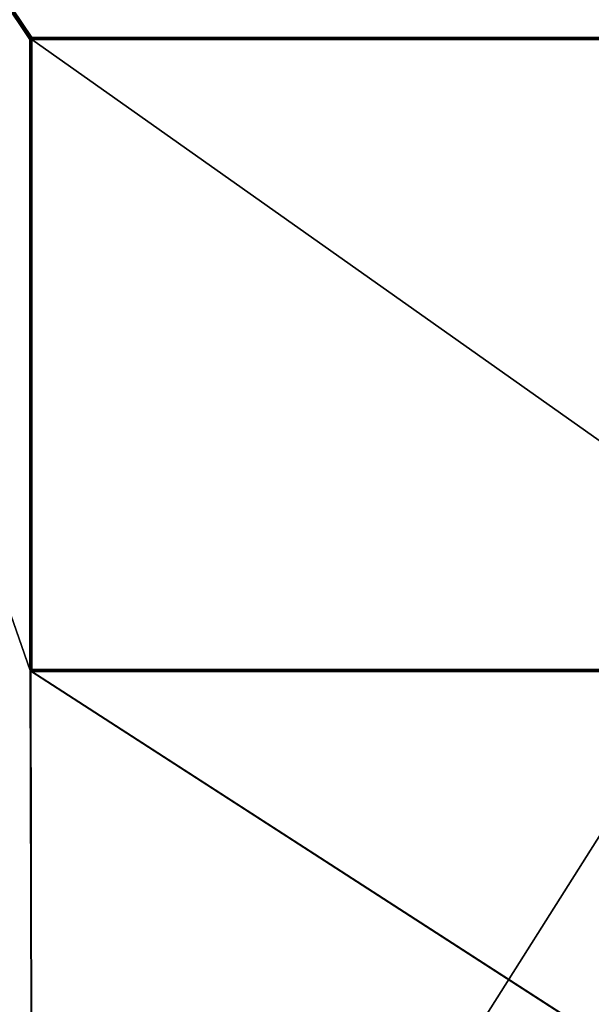
# Model space of a CAD drawing. Units: millimetres. Extents: x -375 to 375, y -1070 to 694.
# Drawn here: x -189 to 47, y -40 to 367 of the extents above; entities that cross this region are included whole.
import ezdxf

# ---------------------------------------------------------------- set-up
doc = ezdxf.new("R2010")
doc.units = ezdxf.units.MM
doc.header["$LTSCALE"] = 26.699852
for name, color, linetype in [('108', 7, 'CONTINUOUS'), ('178', 7, 'CONTINUOUS'), ('179', 7, 'CONTINUOUS'), ('180', 7, 'CONTINUOUS'), ('183', 7, 'CONTINUOUS'), ('184', 7, 'CONTINUOUS'), ('187', 7, 'CONTINUOUS'), ('188', 7, 'CONTINUOUS'), ('83', 7, 'CONTINUOUS'), ('95', 7, 'CONTINUOUS'), ('96', 7, 'CONTINUOUS'), ('97', 7, 'CONTINUOUS'), ('98', 7, 'CONTINUOUS')]:
    doc.layers.add(name, color=color, linetype=linetype)

msp = doc.modelspace()

# ---------------------------------------------------------------- linework, layer by layer
at = {"layer": '108', "color": 253, "linetype": 'Continuous', "true_color": 0xa2afbf}
for points in [[(-341.2, -589.7, 368), (341.2, -589.7, 368), (341.2, 489.7, 368), (-341.2, -589.7, 368)], [(-341.2, 489.7, 368), (-341.2, -589.7, 368), (341.2, 489.7, 368), (-341.2, 489.7, 368)]]:
    msp.add_3dface(points, dxfattribs=at)
at = {"layer": '178', "color": 253, "linetype": 'Continuous', "true_color": 0xa2afbf}
for points in [[(-184.2, 98.3, -379), (184.2, 98.3, -379), (184.2, 97.81, -378.83), (-184.2, 98.3, -379)], [(-184.2, 98.3, -379), (184.2, 97.81, -378.83), (-184.2, 97.91, -378.9), (-184.2, 98.3, -379)], [(-184.2, 97.91, -378.9), (184.2, 97.81, -378.83), (-184.2, 97.61, -378.6), (-184.2, 97.91, -378.9)], [(184.2, 97.81, -378.83), (184.2, 97.56, -378.51), (-184.2, 97.61, -378.6), (184.2, 97.81, -378.83)], [(184.2, 97.5, -378.2), (-184.2, 97.5, -378.2), (-184.2, 97.61, -378.6), (184.2, 97.5, -378.2)], [(184.2, 97.56, -378.51), (184.2, 97.5, -378.2), (-184.2, 97.61, -378.6), (184.2, 97.56, -378.51)]]:
    msp.add_3dface(points, dxfattribs=at)
at = {"layer": '179', "color": 253, "linetype": 'Continuous', "true_color": 0xa2afbf}
for points in [[(-185, 98.3, -378.2), (-185, 358.7, -378.2), (-184.83, 358.7, -378.69), (-185, 98.3, -378.2)], [(-184.89, 98.3, -378.6), (-185, 98.3, -378.2), (-184.83, 358.7, -378.69), (-184.89, 98.3, -378.6)], [(-184.6, 98.3, -378.89), (-184.89, 98.3, -378.6), (-184.83, 358.7, -378.69), (-184.6, 98.3, -378.89)], [(-184.51, 358.7, -378.94), (-184.6, 98.3, -378.89), (-184.83, 358.7, -378.69), (-184.51, 358.7, -378.94)], [(-184.2, 358.7, -379), (-184.2, 98.3, -379), (-184.6, 98.3, -378.89), (-184.2, 358.7, -379)], [(-184.2, 358.7, -379), (-184.6, 98.3, -378.89), (-184.51, 358.7, -378.94), (-184.2, 358.7, -379)]]:
    msp.add_3dface(points, dxfattribs=at)
at = {"layer": '180', "color": 253, "linetype": 'Continuous', "true_color": 0xa2afbf}
for points in [[(-184.2, 359.5, -378.2), (184.2, 359.5, -378.2), (184.2, 359.39, -378.6), (-184.2, 359.5, -378.2)], [(-184.2, 359.39, -378.6), (-184.2, 359.5, -378.2), (184.2, 359.39, -378.6), (-184.2, 359.39, -378.6)], [(184.2, 359.09, -378.9), (-184.2, 359.1, -378.89), (184.2, 359.39, -378.6), (184.2, 359.09, -378.9)], [(-184.2, 359.1, -378.89), (-184.2, 359.39, -378.6), (184.2, 359.39, -378.6), (-184.2, 359.1, -378.89)], [(184.2, 358.7, -379), (-184.2, 358.7, -379), (-184.2, 359.1, -378.89), (184.2, 358.7, -379)], [(184.2, 358.7, -379), (-184.2, 359.1, -378.89), (184.2, 359.09, -378.9), (184.2, 358.7, -379)]]:
    msp.add_3dface(points, dxfattribs=at)
at = {"layer": '183', "color": 253, "linetype": 'Continuous', "true_color": 0xa2afbf}
for points in [[(-184.89, 97.9, -322), (-185, 98.3, -322), (-184.9, 97.91, -378.2), (-184.89, 97.9, -322)], [(-185, 98.3, -322), (-185, 98.3, -378.2), (-184.9, 97.91, -378.2), (-185, 98.3, -322)], [(-184.5, 97.56, -378.2), (-184.89, 97.9, -322), (-184.9, 97.91, -378.2), (-184.5, 97.56, -378.2)], [(-184.6, 97.61, -322), (-184.89, 97.9, -322), (-184.5, 97.56, -378.2), (-184.6, 97.61, -322)], [(-184.2, 97.5, -322), (-184.6, 97.61, -322), (-184.2, 97.5, -378.2), (-184.2, 97.5, -322)], [(-184.2, 97.5, -378.2), (-184.6, 97.61, -322), (-184.5, 97.56, -378.2), (-184.2, 97.5, -378.2)]]:
    msp.add_3dface(points, dxfattribs=at)
at = {"layer": '184', "color": 253, "linetype": 'Continuous', "true_color": 0xa2afbf}
for points in [[(-185, 358.7, -322), (-184.89, 359.1, -322), (-185, 358.7, -378.2), (-185, 358.7, -322)], [(-185, 358.7, -378.2), (-184.89, 359.1, -322), (-184.89, 359.1, -378.2), (-185, 358.7, -378.2)], [(-184.89, 359.1, -378.2), (-184.6, 359.39, -322), (-184.59, 359.4, -378.2), (-184.89, 359.1, -378.2)], [(-184.89, 359.1, -322), (-184.6, 359.39, -322), (-184.89, 359.1, -378.2), (-184.89, 359.1, -322)], [(-184.6, 359.39, -322), (-184.2, 359.5, -322), (-184.59, 359.4, -378.2), (-184.6, 359.39, -322)], [(-184.2, 359.5, -322), (-184.2, 359.5, -378.2), (-184.59, 359.4, -378.2), (-184.2, 359.5, -322)]]:
    msp.add_3dface(points, dxfattribs=at)
at = {"layer": '187', "color": 253, "linetype": 'Continuous', "true_color": 0xa2afbf}
for points in [[(-185, 98.3, -378.2), (-184.89, 98.3, -378.6), (-184.84, 97.98, -378.55), (-185, 98.3, -378.2)], [(-184.9, 97.91, -378.2), (-185, 98.3, -378.2), (-184.84, 97.98, -378.55), (-184.9, 97.91, -378.2)], [(-184.9, 97.91, -378.2), (-184.84, 97.98, -378.55), (-184.7, 97.71, -378.41), (-184.9, 97.91, -378.2)], [(-184.5, 97.56, -378.2), (-184.9, 97.91, -378.2), (-184.7, 97.71, -378.41), (-184.5, 97.56, -378.2)], [(-184.89, 98.3, -378.6), (-184.55, 97.98, -378.84), (-184.84, 97.98, -378.55), (-184.89, 98.3, -378.6)], [(-184.89, 98.3, -378.6), (-184.6, 98.3, -378.89), (-184.55, 97.98, -378.84), (-184.89, 98.3, -378.6)], [(-184.84, 97.98, -378.55), (-184.55, 97.98, -378.84), (-184.7, 97.71, -378.41), (-184.84, 97.98, -378.55)], [(-184.55, 97.98, -378.84), (-184.2, 97.61, -378.6), (-184.7, 97.71, -378.41), (-184.55, 97.98, -378.84)], [(-184.2, 97.61, -378.6), (-184.5, 97.56, -378.2), (-184.7, 97.71, -378.41), (-184.2, 97.61, -378.6)], [(-184.2, 98.3, -379), (-184.2, 97.91, -378.9), (-184.6, 98.3, -378.89), (-184.2, 98.3, -379)], [(-184.6, 98.3, -378.89), (-184.2, 97.91, -378.9), (-184.55, 97.98, -378.84), (-184.6, 98.3, -378.89)], [(-184.55, 97.98, -378.84), (-184.2, 97.91, -378.9), (-184.2, 97.61, -378.6), (-184.55, 97.98, -378.84)], [(-184.2, 97.61, -378.6), (-184.2, 97.5, -378.2), (-184.5, 97.56, -378.2), (-184.2, 97.61, -378.6)]]:
    msp.add_3dface(points, dxfattribs=at)
at = {"layer": '188', "color": 253, "linetype": 'Continuous', "true_color": 0xa2afbf}
for points in [[(-185, 358.7, -378.2), (-184.89, 359.1, -378.2), (-184.89, 358.98, -378.48), (-185, 358.7, -378.2)], [(-184.83, 358.7, -378.69), (-185, 358.7, -378.2), (-184.89, 358.98, -378.48), (-184.83, 358.7, -378.69)], [(-184.89, 359.1, -378.2), (-184.59, 359.4, -378.2), (-184.59, 359.31, -378.55), (-184.89, 359.1, -378.2)], [(-184.59, 359.31, -378.55), (-184.59, 359.05, -378.81), (-184.89, 358.98, -378.48), (-184.59, 359.31, -378.55)], [(-184.89, 359.1, -378.2), (-184.59, 359.31, -378.55), (-184.89, 358.98, -378.48), (-184.89, 359.1, -378.2)], [(-184.59, 359.05, -378.81), (-184.83, 358.7, -378.69), (-184.89, 358.98, -378.48), (-184.59, 359.05, -378.81)], [(-184.51, 358.7, -378.94), (-184.83, 358.7, -378.69), (-184.59, 359.05, -378.81), (-184.51, 358.7, -378.94)], [(-184.2, 359.5, -378.2), (-184.2, 359.39, -378.6), (-184.59, 359.4, -378.2), (-184.2, 359.5, -378.2)], [(-184.59, 359.4, -378.2), (-184.2, 359.39, -378.6), (-184.59, 359.31, -378.55), (-184.59, 359.4, -378.2)], [(-184.2, 359.39, -378.6), (-184.2, 359.1, -378.89), (-184.59, 359.31, -378.55), (-184.2, 359.39, -378.6)], [(-184.59, 359.31, -378.55), (-184.2, 359.1, -378.89), (-184.59, 359.05, -378.81), (-184.59, 359.31, -378.55)], [(-184.2, 359.1, -378.89), (-184.51, 358.7, -378.94), (-184.59, 359.05, -378.81), (-184.2, 359.1, -378.89)], [(-184.2, 358.7, -379), (-184.51, 358.7, -378.94), (-184.2, 359.1, -378.89), (-184.2, 358.7, -379)]]:
    msp.add_3dface(points, dxfattribs=at)
at = {"layer": '83', "color": 253, "linetype": 'Continuous', "true_color": 0xa2afbf}
for points in [[(-373.2, 639.7, -322), (373.2, 639.7, -322), (184.6, 359.39, -322), (-373.2, 639.7, -322)], [(-373.2, -639.7, -322), (-373.2, 639.7, -322), (-185, -401.7, -322), (-373.2, -639.7, -322)], [(-185, 98.3, -322), (-373.2, 639.7, -322), (-185, 358.7, -322), (-185, 98.3, -322)], [(-373.2, 639.7, -322), (-185, 98.3, -322), (-184.89, 97.9, -322), (-373.2, 639.7, -322)], [(-185, 358.7, -322), (-373.2, 639.7, -322), (-184.89, 359.1, -322), (-185, 358.7, -322)], [(-184.89, 359.1, -322), (-373.2, 639.7, -322), (-184.6, 359.39, -322), (-184.89, 359.1, -322)], [(-184.6, 359.39, -322), (-373.2, 639.7, -322), (-184.2, 359.5, -322), (-184.6, 359.39, -322)], [(-184.2, 359.5, -322), (-373.2, 639.7, -322), (184.2, 359.5, -322), (-184.2, 359.5, -322)], [(184.2, 359.5, -322), (-373.2, 639.7, -322), (184.6, 359.39, -322), (184.2, 359.5, -322)], [(-373.2, 639.7, -322), (-184.89, 97.9, -322), (-184.2, -140.5, -322), (-373.2, 639.7, -322)], [(-185, -401.7, -322), (-373.2, 639.7, -322), (-185, -141.3, -322), (-185, -401.7, -322)], [(-185, -141.3, -322), (-373.2, 639.7, -322), (-184.89, -140.9, -322), (-185, -141.3, -322)], [(-184.89, -140.9, -322), (-373.2, 639.7, -322), (-184.6, -140.61, -322), (-184.89, -140.9, -322)], [(-184.6, -140.61, -322), (-373.2, 639.7, -322), (-184.2, -140.5, -322), (-184.6, -140.61, -322)], [(-184.89, 97.9, -322), (-184.6, 97.61, -322), (-184.2, -140.5, -322), (-184.89, 97.9, -322)], [(-184.6, 97.61, -322), (-184.2, 97.5, -322), (184.2, -140.5, -322), (-184.6, 97.61, -322)], [(-184.2, -140.5, -322), (-184.6, 97.61, -322), (184.2, -140.5, -322), (-184.2, -140.5, -322)], [(-184.2, 97.5, -322), (184.2, 97.5, -322), (184.6, -140.61, -322), (-184.2, 97.5, -322)], [(184.2, -140.5, -322), (-184.2, 97.5, -322), (184.6, -140.61, -322), (184.2, -140.5, -322)]]:
    msp.add_3dface(points, dxfattribs=at)
at = {"layer": '95', "color": 253, "linetype": 'Continuous', "true_color": 0xa2afbf}
for points in [[(184.2, 98.3, -379), (-184.2, 98.3, -379), (-184.2, 358.7, -379), (184.2, 98.3, -379)], [(184.2, 358.7, -379), (184.2, 98.3, -379), (-184.2, 358.7, -379), (184.2, 358.7, -379)]]:
    msp.add_3dface(points, dxfattribs=at)
at = {"layer": '96', "color": 253, "linetype": 'Continuous', "true_color": 0xa2afbf}
for points in [[(184.2, 97.5, -322), (-184.2, 97.5, -322), (184.2, 97.5, -378.2), (184.2, 97.5, -322)], [(184.2, 97.5, -378.2), (-184.2, 97.5, -322), (-184.2, 97.5, -378.2), (184.2, 97.5, -378.2)]]:
    msp.add_3dface(points, dxfattribs=at)
at = {"layer": '97', "color": 253, "linetype": 'Continuous', "true_color": 0xa2afbf}
for points in [[(-185, 98.3, -322), (-185, 358.7, -322), (-185, 98.3, -378.2), (-185, 98.3, -322)], [(-185, 98.3, -378.2), (-185, 358.7, -322), (-185, 358.7, -378.2), (-185, 98.3, -378.2)]]:
    msp.add_3dface(points, dxfattribs=at)
at = {"layer": '98', "color": 253, "linetype": 'Continuous', "true_color": 0xa2afbf}
for points in [[(-184.2, 359.5, -322), (184.2, 359.5, -322), (-184.2, 359.5, -378.2), (-184.2, 359.5, -322)], [(-184.2, 359.5, -378.2), (184.2, 359.5, -322), (184.2, 359.5, -378.2), (-184.2, 359.5, -378.2)]]:
    msp.add_3dface(points, dxfattribs=at)

doc.saveas('drawing.dxf')
